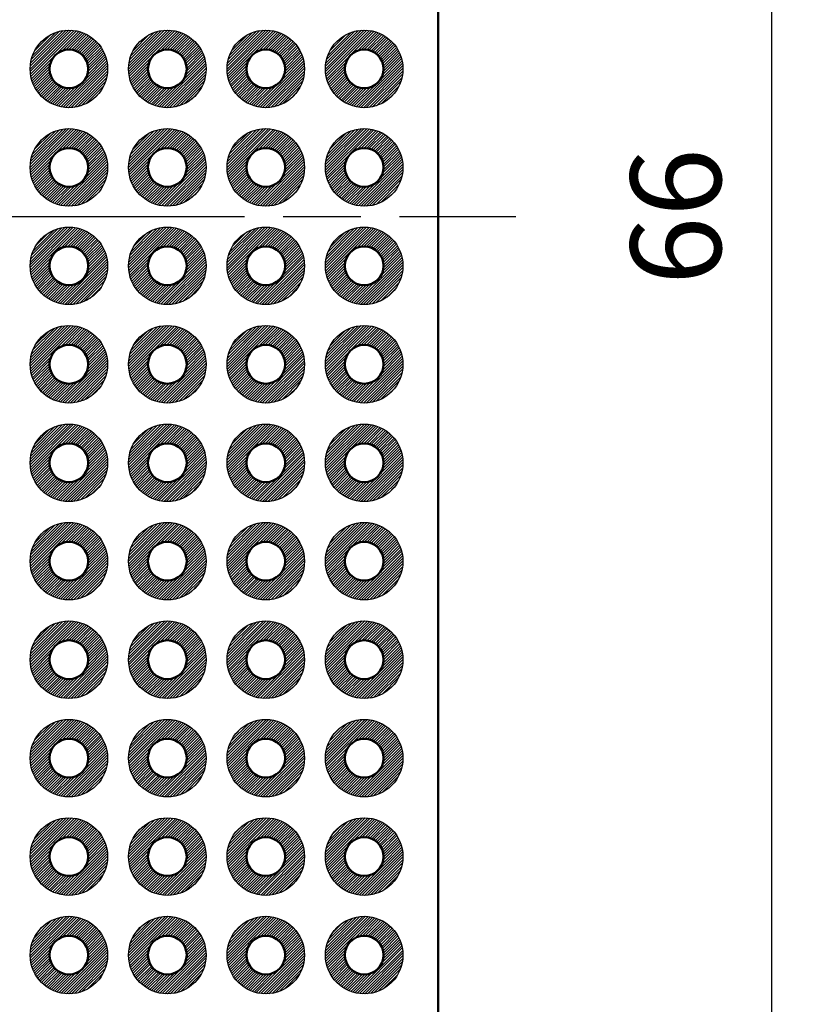
# Model space of a CAD drawing. Units: millimetres. Extents: x 0 to 269, y 0 to 187.
# Drawn here: x 124 to 144, y 68 to 94 of the extents above; entities that cross this region are included whole.
import ezdxf

# ---------------------------------------------------------------- set-up
doc = ezdxf.new("R2010")
doc.units = ezdxf.units.MM
doc.header["$LTSCALE"] = 0.666667
doc.linetypes.add('AM_ISO08W050', pattern=[18, 12, -1.5, 3, -1.5])
for name, color, linetype, lineweight in [('AM_5', 3, 'Continuous', 25), ('AM_7', 4, 'AM_ISO08W050', 25), ('基板', 7, 'Continuous', 50), ('ﾊﾝﾀﾞ', 8, 'Continuous', 25)]:
    doc.layers.add(name, color=color, linetype=linetype, lineweight=lineweight)
doc.styles.get("Standard").update_dxf_attribs({"font": 'ISOCP.SHX', "bigfont": 'EXTFONT.SHX'})
doc.dimstyles.new('AM_ISO$0', dxfattribs={"dimtxt": 3.5, "dimasz": 2.5, "dimexe": 1, "dimexo": 1, "dimgap": 1.5, "dimtad": 1, "dimdsep": 46, "dimtxsty": 'Standard', "dimblk": 'OPEN30', "dimcen": 0, "dimclrd": 3, "dimclre": 3, "dimclrt": 2, "dimadec": 0, "dimazin": 2, "dimtp": 0.1, "dimtm": 0.1, "dimtfac": 0.71, "dimtmove": 0, "dimatfit": 3, "dimldrblk": 'OPEN30', "dimfxl": 0, "dimlwd": -1, "dimlwe": -1, "dimarcsym": 0})
pattern_1 = [(45, (-128.86375, -178.295796), (-0.035355339, 0.035355339), [])]

# ---------------------------------------------------------------- blocks, each defined once
blk = doc.blocks.new('_Open30')
at = {"color": 0, "linetype": 'ByBlock', "lineweight": -2}
for p, q in [((-1, 0.268), (0, 0)), ((0, 0), (-1, -0.268)), ((0, 0), (-1, 0))]:
    blk.add_line(p, q, dxfattribs=at)
blk = doc.blocks.new('*D29')
at = {"layer": 'AM_5', "color": 3, "transparency": 16777216}
for p, q in [((136.127, 121.52), (144.127, 121.52)), ((143.461, 119.853), (143.461, 57.187)), ((136.127, 55.52), (144.127, 55.52))]:
    blk.add_line(p, q, dxfattribs=at)
at = {"layer": 'Defpoints', "color": 0, "transparency": 16777216}
for p in [(135.461, 121.52), (135.461, 55.52), (143.461, 55.52)]:
    blk.add_point(p, dxfattribs=at)
at = {"layer": 'AM_5', "color": 3, "transparency": 16777216, "xscale": 1.666666666666667, "yscale": 1.666666666666667, "zscale": 1.666666666666667}
for p, rotation in [((143.461, 121.52), 90), ((143.461, 55.52), 270)]:
    blk.add_blockref('_Open30', p, dxfattribs=dict(at, rotation=rotation))
at = {"layer": 'AM_5', "color": 2, "transparency": 16777216, "insert": (141.294, 88.52), "char_height": 2.3333, "attachment_point": 5, "rotation": 90}
blk.add_mtext('66', dxfattribs=at)

msp = doc.modelspace()

# ---------------------------------------------------------------- hatches: boundary and pattern name
at = {"layer": 'ﾊﾝﾀﾞ'}
h = msp.add_hatch(dxfattribs=at)
h.set_pattern_fill('_U', color=8, scale=0.05, angle=45, style=0, pattern_type=0)
h.set_pattern_definition([(45, (30.38563, -91.985796), (-0.035355339, 0.035355339), [])])
edge = h.paths.add_edge_path()
edge.add_arc((125.331, 92.33), 1, 65.7938, 348.5408, ccw=False)
edge.add_arc((125.331, 92.33), 1, 348.5408, 425.7938, ccw=False)
edge = h.paths.add_edge_path(flags=16)
edge.add_arc((125.331, 92.33), 0.5, 528.5408, 785.7938)
edge.add_arc((125.331, 92.33), 0.5, 425.7938, 528.5408)
h = msp.add_hatch(dxfattribs=at)
h.set_pattern_fill('_U', color=8, scale=0.05, angle=45, style=0, pattern_type=0)
h.set_pattern_definition([(45, (32.92563, -91.985796), (-0.035355339, 0.035355339), [])])
edge = h.paths.add_edge_path()
edge.add_arc((127.871, 92.33), 1, 65.7938, 348.5408, ccw=False)
edge.add_arc((127.871, 92.33), 1, 348.5408, 425.7938, ccw=False)
edge = h.paths.add_edge_path(flags=16)
edge.add_arc((127.871, 92.33), 0.5, 528.5408, 785.7938)
edge.add_arc((127.871, 92.33), 0.5, 425.7938, 528.5408)
h = msp.add_hatch(dxfattribs=at)
h.set_pattern_fill('_U', color=8, scale=0.05, angle=45, style=0, pattern_type=0)
h.set_pattern_definition([(45, (35.46563, -91.985796), (-0.035355339, 0.035355339), [])])
edge = h.paths.add_edge_path()
edge.add_arc((130.411, 92.33), 1, 65.7938, 348.5408, ccw=False)
edge.add_arc((130.411, 92.33), 1, 348.5408, 425.7938, ccw=False)
edge = h.paths.add_edge_path(flags=16)
edge.add_arc((130.411, 92.33), 0.5, 528.5408, 785.7938)
edge.add_arc((130.411, 92.33), 0.5, 425.7938, 528.5408)
h = msp.add_hatch(dxfattribs=at)
h.set_pattern_fill('_U', color=8, scale=0.05, angle=45, style=0, pattern_type=0)
h.set_pattern_definition([(45, (38.00563, -91.985796), (-0.035355339, 0.035355339), [])])
edge = h.paths.add_edge_path()
edge.add_arc((132.951, 92.33), 1, 65.7938, 348.5408, ccw=False)
edge.add_arc((132.951, 92.33), 1, 348.5408, 425.7938, ccw=False)
edge = h.paths.add_edge_path(flags=16)
edge.add_arc((132.951, 92.33), 0.5, 528.5408, 785.7938)
edge.add_arc((132.951, 92.33), 0.5, 425.7938, 528.5408)
h = msp.add_hatch(dxfattribs=at)
h.set_pattern_fill('_U', color=8, scale=0.05, angle=45, style=0, pattern_type=0)
h.set_pattern_definition([(45, (30.38563, -94.525796), (-0.035355339, 0.035355339), [])])
edge = h.paths.add_edge_path()
edge.add_arc((125.331, 89.79), 1, 65.7938, 348.5408, ccw=False)
edge.add_arc((125.331, 89.79), 1, 348.5408, 425.7938, ccw=False)
edge = h.paths.add_edge_path(flags=16)
edge.add_arc((125.331, 89.79), 0.5, 528.5408, 785.7938)
edge.add_arc((125.331, 89.79), 0.5, 425.7938, 528.5408)
h = msp.add_hatch(dxfattribs=at)
h.set_pattern_fill('_U', color=8, scale=0.05, angle=45, style=0, pattern_type=0)
h.set_pattern_definition([(45, (32.92563, -94.525796), (-0.035355339, 0.035355339), [])])
edge = h.paths.add_edge_path()
edge.add_arc((127.871, 89.79), 1, 65.7938, 348.5408, ccw=False)
edge.add_arc((127.871, 89.79), 1, 348.5408, 425.7938, ccw=False)
edge = h.paths.add_edge_path(flags=16)
edge.add_arc((127.871, 89.79), 0.5, 528.5408, 785.7938)
edge.add_arc((127.871, 89.79), 0.5, 425.7938, 528.5408)
h = msp.add_hatch(dxfattribs=at)
h.set_pattern_fill('_U', color=8, scale=0.05, angle=45, style=0, pattern_type=0)
h.set_pattern_definition([(45, (35.46563, -94.525796), (-0.035355339, 0.035355339), [])])
edge = h.paths.add_edge_path()
edge.add_arc((130.411, 89.79), 1, 65.7938, 348.5408, ccw=False)
edge.add_arc((130.411, 89.79), 1, 348.5408, 425.7938, ccw=False)
edge = h.paths.add_edge_path(flags=16)
edge.add_arc((130.411, 89.79), 0.5, 528.5408, 785.7938)
edge.add_arc((130.411, 89.79), 0.5, 425.7938, 528.5408)
h = msp.add_hatch(dxfattribs=at)
h.set_pattern_fill('_U', color=8, scale=0.05, angle=45, style=0, pattern_type=0)
h.set_pattern_definition([(45, (38.00563, -94.525796), (-0.035355339, 0.035355339), [])])
edge = h.paths.add_edge_path()
edge.add_arc((132.951, 89.79), 1, 65.7938, 348.5408, ccw=False)
edge.add_arc((132.951, 89.79), 1, 348.5408, 425.7938, ccw=False)
edge = h.paths.add_edge_path(flags=16)
edge.add_arc((132.951, 89.79), 0.5, 528.5408, 785.7938)
edge.add_arc((132.951, 89.79), 0.5, 425.7938, 528.5408)
h = msp.add_hatch(dxfattribs=at)
h.set_pattern_fill('_U', color=8, scale=0.05, angle=45, style=0, pattern_type=0)
h.set_pattern_definition(pattern_1)
edge = h.paths.add_edge_path()
edge.add_arc((125.331, 87.25), 1, 11.4592, 294.2062)
edge.add_arc((125.331, 87.25), 1, -65.7938, 11.4592)
edge = h.paths.add_edge_path(flags=16)
edge.add_arc((125.331, 87.25), 0.5, -425.7938, -168.5408, ccw=False)
edge.add_arc((125.331, 87.25), 0.5, -168.5408, -65.7938, ccw=False)
h = msp.add_hatch(dxfattribs=at)
h.set_pattern_fill('_U', color=8, scale=0.05, angle=45, style=0, pattern_type=0)
h.set_pattern_definition(pattern_1)
edge = h.paths.add_edge_path()
edge.add_arc((127.871, 87.25), 1, 11.4592, 294.2062)
edge.add_arc((127.871, 87.25), 1, -65.7938, 11.4592)
edge = h.paths.add_edge_path(flags=16)
edge.add_arc((127.871, 87.25), 0.5, -425.7938, -168.5408, ccw=False)
edge.add_arc((127.871, 87.25), 0.5, -168.5408, -65.7938, ccw=False)
h = msp.add_hatch(dxfattribs=at)
h.set_pattern_fill('_U', color=8, scale=0.05, angle=45, style=0, pattern_type=0)
h.set_pattern_definition(pattern_1)
edge = h.paths.add_edge_path()
edge.add_arc((130.411, 87.25), 1, 11.4592, 294.2062)
edge.add_arc((130.411, 87.25), 1, -65.7938, 11.4592)
edge = h.paths.add_edge_path(flags=16)
edge.add_arc((130.411, 87.25), 0.5, -425.7938, -168.5408, ccw=False)
edge.add_arc((130.411, 87.25), 0.5, -168.5408, -65.7938, ccw=False)
h = msp.add_hatch(dxfattribs=at)
h.set_pattern_fill('_U', color=8, scale=0.05, angle=45, style=0, pattern_type=0)
h.set_pattern_definition(pattern_1)
edge = h.paths.add_edge_path()
edge.add_arc((132.951, 87.25), 1, 11.4592, 294.2062)
edge.add_arc((132.951, 87.25), 1, -65.7938, 11.4592)
edge = h.paths.add_edge_path(flags=16)
edge.add_arc((132.951, 87.25), 0.5, -425.7938, -168.5408, ccw=False)
edge.add_arc((132.951, 87.25), 0.5, -168.5408, -65.7938, ccw=False)
h = msp.add_hatch(dxfattribs=at)
h.set_pattern_fill('_U', color=8, scale=0.05, angle=45, style=0, pattern_type=0)
h.set_pattern_definition(pattern_1)
edge = h.paths.add_edge_path()
edge.add_arc((125.331, 84.71), 1, 11.4592, 294.2062)
edge.add_arc((125.331, 84.71), 1, -65.7938, 11.4592)
edge = h.paths.add_edge_path(flags=16)
edge.add_arc((125.331, 84.71), 0.5, -425.7938, -168.5408, ccw=False)
edge.add_arc((125.331, 84.71), 0.5, -168.5408, -65.7938, ccw=False)
h = msp.add_hatch(dxfattribs=at)
h.set_pattern_fill('_U', color=8, scale=0.05, angle=45, style=0, pattern_type=0)
h.set_pattern_definition(pattern_1)
edge = h.paths.add_edge_path()
edge.add_arc((127.871, 84.71), 1, 11.4592, 294.2062)
edge.add_arc((127.871, 84.71), 1, -65.7938, 11.4592)
edge = h.paths.add_edge_path(flags=16)
edge.add_arc((127.871, 84.71), 0.5, -425.7938, -168.5408, ccw=False)
edge.add_arc((127.871, 84.71), 0.5, -168.5408, -65.7938, ccw=False)
h = msp.add_hatch(dxfattribs=at)
h.set_pattern_fill('_U', color=8, scale=0.05, angle=45, style=0, pattern_type=0)
h.set_pattern_definition(pattern_1)
edge = h.paths.add_edge_path()
edge.add_arc((130.411, 84.71), 1, 11.4592, 294.2062)
edge.add_arc((130.411, 84.71), 1, -65.7938, 11.4592)
edge = h.paths.add_edge_path(flags=16)
edge.add_arc((130.411, 84.71), 0.5, -425.7938, -168.5408, ccw=False)
edge.add_arc((130.411, 84.71), 0.5, -168.5408, -65.7938, ccw=False)
h = msp.add_hatch(dxfattribs=at)
h.set_pattern_fill('_U', color=8, scale=0.05, angle=45, style=0, pattern_type=0)
h.set_pattern_definition(pattern_1)
edge = h.paths.add_edge_path()
edge.add_arc((132.951, 84.71), 1, 11.4592, 294.2062)
edge.add_arc((132.951, 84.71), 1, -65.7938, 11.4592)
edge = h.paths.add_edge_path(flags=16)
edge.add_arc((132.951, 84.71), 0.5, -425.7938, -168.5408, ccw=False)
edge.add_arc((132.951, 84.71), 0.5, -168.5408, -65.7938, ccw=False)
h = msp.add_hatch(dxfattribs=at)
h.set_pattern_fill('_U', color=8, scale=0.05, angle=45, style=0, pattern_type=0)
h.set_pattern_definition(pattern_1)
edge = h.paths.add_edge_path()
edge.add_arc((125.331, 82.17), 1, 11.4592, 294.2062)
edge.add_arc((125.331, 82.17), 1, -65.7938, 11.4592)
edge = h.paths.add_edge_path(flags=16)
edge.add_arc((125.331, 82.17), 0.5, -425.7938, -168.5408, ccw=False)
edge.add_arc((125.331, 82.17), 0.5, -168.5408, -65.7938, ccw=False)
h = msp.add_hatch(dxfattribs=at)
h.set_pattern_fill('_U', color=8, scale=0.05, angle=45, style=0, pattern_type=0)
h.set_pattern_definition(pattern_1)
edge = h.paths.add_edge_path()
edge.add_arc((127.871, 82.17), 1, 11.4592, 294.2062)
edge.add_arc((127.871, 82.17), 1, -65.7938, 11.4592)
edge = h.paths.add_edge_path(flags=16)
edge.add_arc((127.871, 82.17), 0.5, -425.7938, -168.5408, ccw=False)
edge.add_arc((127.871, 82.17), 0.5, -168.5408, -65.7938, ccw=False)
h = msp.add_hatch(dxfattribs=at)
h.set_pattern_fill('_U', color=8, scale=0.05, angle=45, style=0, pattern_type=0)
h.set_pattern_definition(pattern_1)
edge = h.paths.add_edge_path()
edge.add_arc((130.411, 82.17), 1, 11.4592, 294.2062)
edge.add_arc((130.411, 82.17), 1, -65.7938, 11.4592)
edge = h.paths.add_edge_path(flags=16)
edge.add_arc((130.411, 82.17), 0.5, -425.7938, -168.5408, ccw=False)
edge.add_arc((130.411, 82.17), 0.5, -168.5408, -65.7938, ccw=False)
h = msp.add_hatch(dxfattribs=at)
h.set_pattern_fill('_U', color=8, scale=0.05, angle=45, style=0, pattern_type=0)
h.set_pattern_definition(pattern_1)
edge = h.paths.add_edge_path()
edge.add_arc((132.951, 82.17), 1, 11.4592, 294.2062)
edge.add_arc((132.951, 82.17), 1, -65.7938, 11.4592)
edge = h.paths.add_edge_path(flags=16)
edge.add_arc((132.951, 82.17), 0.5, -425.7938, -168.5408, ccw=False)
edge.add_arc((132.951, 82.17), 0.5, -168.5408, -65.7938, ccw=False)
h = msp.add_hatch(dxfattribs=at)
h.set_pattern_fill('_U', color=8, scale=0.05, angle=45, style=0, pattern_type=0)
h.set_pattern_definition(pattern_1)
edge = h.paths.add_edge_path()
edge.add_arc((125.331, 79.63), 1, 11.4592, 294.2062)
edge.add_arc((125.331, 79.63), 1, -65.7938, 11.4592)
edge = h.paths.add_edge_path(flags=16)
edge.add_arc((125.331, 79.63), 0.5, -425.7938, -168.5408, ccw=False)
edge.add_arc((125.331, 79.63), 0.5, -168.5408, -65.7938, ccw=False)
h = msp.add_hatch(dxfattribs=at)
h.set_pattern_fill('_U', color=8, scale=0.05, angle=45, style=0, pattern_type=0)
h.set_pattern_definition(pattern_1)
edge = h.paths.add_edge_path()
edge.add_arc((127.871, 79.63), 1, 11.4592, 294.2062)
edge.add_arc((127.871, 79.63), 1, -65.7938, 11.4592)
edge = h.paths.add_edge_path(flags=16)
edge.add_arc((127.871, 79.63), 0.5, -425.7938, -168.5408, ccw=False)
edge.add_arc((127.871, 79.63), 0.5, -168.5408, -65.7938, ccw=False)
h = msp.add_hatch(dxfattribs=at)
h.set_pattern_fill('_U', color=8, scale=0.05, angle=45, style=0, pattern_type=0)
h.set_pattern_definition(pattern_1)
edge = h.paths.add_edge_path()
edge.add_arc((130.411, 79.63), 1, 11.4592, 294.2062)
edge.add_arc((130.411, 79.63), 1, -65.7938, 11.4592)
edge = h.paths.add_edge_path(flags=16)
edge.add_arc((130.411, 79.63), 0.5, -425.7938, -168.5408, ccw=False)
edge.add_arc((130.411, 79.63), 0.5, -168.5408, -65.7938, ccw=False)
h = msp.add_hatch(dxfattribs=at)
h.set_pattern_fill('_U', color=8, scale=0.05, angle=45, style=0, pattern_type=0)
h.set_pattern_definition(pattern_1)
edge = h.paths.add_edge_path()
edge.add_arc((132.951, 79.63), 1, 11.4592, 294.2062)
edge.add_arc((132.951, 79.63), 1, -65.7938, 11.4592)
edge = h.paths.add_edge_path(flags=16)
edge.add_arc((132.951, 79.63), 0.5, -425.7938, -168.5408, ccw=False)
edge.add_arc((132.951, 79.63), 0.5, -168.5408, -65.7938, ccw=False)
h = msp.add_hatch(dxfattribs=at)
h.set_pattern_fill('_U', color=8, scale=0.05, angle=45, style=0, pattern_type=0)
h.set_pattern_definition(pattern_1)
edge = h.paths.add_edge_path()
edge.add_arc((125.331, 77.09), 1, 11.4592, 294.2062)
edge.add_arc((125.331, 77.09), 1, -65.7938, 11.4592)
edge = h.paths.add_edge_path(flags=16)
edge.add_arc((125.331, 77.09), 0.5, -425.7938, -168.5408, ccw=False)
edge.add_arc((125.331, 77.09), 0.5, -168.5408, -65.7938, ccw=False)
h = msp.add_hatch(dxfattribs=at)
h.set_pattern_fill('_U', color=8, scale=0.05, angle=45, style=0, pattern_type=0)
h.set_pattern_definition(pattern_1)
edge = h.paths.add_edge_path()
edge.add_arc((127.871, 77.09), 1, 11.4592, 294.2062)
edge.add_arc((127.871, 77.09), 1, -65.7938, 11.4592)
edge = h.paths.add_edge_path(flags=16)
edge.add_arc((127.871, 77.09), 0.5, -425.7938, -168.5408, ccw=False)
edge.add_arc((127.871, 77.09), 0.5, -168.5408, -65.7938, ccw=False)
h = msp.add_hatch(dxfattribs=at)
h.set_pattern_fill('_U', color=8, scale=0.05, angle=45, style=0, pattern_type=0)
h.set_pattern_definition(pattern_1)
edge = h.paths.add_edge_path()
edge.add_arc((130.411, 77.09), 1, 11.4592, 294.2062)
edge.add_arc((130.411, 77.09), 1, -65.7938, 11.4592)
edge = h.paths.add_edge_path(flags=16)
edge.add_arc((130.411, 77.09), 0.5, -425.7938, -168.5408, ccw=False)
edge.add_arc((130.411, 77.09), 0.5, -168.5408, -65.7938, ccw=False)
h = msp.add_hatch(dxfattribs=at)
h.set_pattern_fill('_U', color=8, scale=0.05, angle=45, style=0, pattern_type=0)
h.set_pattern_definition(pattern_1)
edge = h.paths.add_edge_path()
edge.add_arc((132.951, 77.09), 1, 11.4592, 294.2062)
edge.add_arc((132.951, 77.09), 1, -65.7938, 11.4592)
edge = h.paths.add_edge_path(flags=16)
edge.add_arc((132.951, 77.09), 0.5, -425.7938, -168.5408, ccw=False)
edge.add_arc((132.951, 77.09), 0.5, -168.5408, -65.7938, ccw=False)
h = msp.add_hatch(dxfattribs=at)
h.set_pattern_fill('_U', color=8, scale=0.05, angle=45, style=0, pattern_type=0)
h.set_pattern_definition(pattern_1)
edge = h.paths.add_edge_path()
edge.add_arc((125.331, 74.55), 1, 11.4592, 294.2062)
edge.add_arc((125.331, 74.55), 1, -65.7938, 11.4592)
edge = h.paths.add_edge_path(flags=16)
edge.add_arc((125.331, 74.55), 0.5, -425.7938, -168.5408, ccw=False)
edge.add_arc((125.331, 74.55), 0.5, -168.5408, -65.7938, ccw=False)
h = msp.add_hatch(dxfattribs=at)
h.set_pattern_fill('_U', color=8, scale=0.05, angle=45, style=0, pattern_type=0)
h.set_pattern_definition(pattern_1)
edge = h.paths.add_edge_path()
edge.add_arc((127.871, 74.55), 1, 11.4592, 294.2062)
edge.add_arc((127.871, 74.55), 1, -65.7938, 11.4592)
edge = h.paths.add_edge_path(flags=16)
edge.add_arc((127.871, 74.55), 0.5, -425.7938, -168.5408, ccw=False)
edge.add_arc((127.871, 74.55), 0.5, -168.5408, -65.7938, ccw=False)
h = msp.add_hatch(dxfattribs=at)
h.set_pattern_fill('_U', color=8, scale=0.05, angle=45, style=0, pattern_type=0)
h.set_pattern_definition(pattern_1)
edge = h.paths.add_edge_path()
edge.add_arc((130.411, 74.55), 1, 11.4592, 294.2062)
edge.add_arc((130.411, 74.55), 1, -65.7938, 11.4592)
edge = h.paths.add_edge_path(flags=16)
edge.add_arc((130.411, 74.55), 0.5, -425.7938, -168.5408, ccw=False)
edge.add_arc((130.411, 74.55), 0.5, -168.5408, -65.7938, ccw=False)
h = msp.add_hatch(dxfattribs=at)
h.set_pattern_fill('_U', color=8, scale=0.05, angle=45, style=0, pattern_type=0)
h.set_pattern_definition(pattern_1)
edge = h.paths.add_edge_path()
edge.add_arc((132.951, 74.55), 1, 11.4592, 294.2062)
edge.add_arc((132.951, 74.55), 1, -65.7938, 11.4592)
edge = h.paths.add_edge_path(flags=16)
edge.add_arc((132.951, 74.55), 0.5, -425.7938, -168.5408, ccw=False)
edge.add_arc((132.951, 74.55), 0.5, -168.5408, -65.7938, ccw=False)
h = msp.add_hatch(dxfattribs=at)
h.set_pattern_fill('_U', color=8, scale=0.05, angle=45, style=0, pattern_type=0)
h.set_pattern_definition(pattern_1)
edge = h.paths.add_edge_path()
edge.add_arc((125.331, 72.01), 1, 11.4592, 294.2062)
edge.add_arc((125.331, 72.01), 1, -65.7938, 11.4592)
edge = h.paths.add_edge_path(flags=16)
edge.add_arc((125.331, 72.01), 0.5, -425.7938, -168.5408, ccw=False)
edge.add_arc((125.331, 72.01), 0.5, -168.5408, -65.7938, ccw=False)
h = msp.add_hatch(dxfattribs=at)
h.set_pattern_fill('_U', color=8, scale=0.05, angle=45, style=0, pattern_type=0)
h.set_pattern_definition(pattern_1)
edge = h.paths.add_edge_path()
edge.add_arc((127.871, 72.01), 1, 11.4592, 294.2062)
edge.add_arc((127.871, 72.01), 1, -65.7938, 11.4592)
edge = h.paths.add_edge_path(flags=16)
edge.add_arc((127.871, 72.01), 0.5, -425.7938, -168.5408, ccw=False)
edge.add_arc((127.871, 72.01), 0.5, -168.5408, -65.7938, ccw=False)
h = msp.add_hatch(dxfattribs=at)
h.set_pattern_fill('_U', color=8, scale=0.05, angle=45, style=0, pattern_type=0)
h.set_pattern_definition(pattern_1)
edge = h.paths.add_edge_path()
edge.add_arc((130.411, 72.01), 1, 11.4592, 294.2062)
edge.add_arc((130.411, 72.01), 1, -65.7938, 11.4592)
edge = h.paths.add_edge_path(flags=16)
edge.add_arc((130.411, 72.01), 0.5, -425.7938, -168.5408, ccw=False)
edge.add_arc((130.411, 72.01), 0.5, -168.5408, -65.7938, ccw=False)
h = msp.add_hatch(dxfattribs=at)
h.set_pattern_fill('_U', color=8, scale=0.05, angle=45, style=0, pattern_type=0)
h.set_pattern_definition(pattern_1)
edge = h.paths.add_edge_path()
edge.add_arc((132.951, 72.01), 1, 11.4592, 294.2062)
edge.add_arc((132.951, 72.01), 1, -65.7938, 11.4592)
edge = h.paths.add_edge_path(flags=16)
edge.add_arc((132.951, 72.01), 0.5, -425.7938, -168.5408, ccw=False)
edge.add_arc((132.951, 72.01), 0.5, -168.5408, -65.7938, ccw=False)
h = msp.add_hatch(dxfattribs=at)
h.set_pattern_fill('_U', color=8, scale=0.05, angle=45, style=0, pattern_type=0)
h.set_pattern_definition(pattern_1)
edge = h.paths.add_edge_path()
edge.add_arc((125.331, 69.47), 1, 11.4592, 294.2062)
edge.add_arc((125.331, 69.47), 1, -65.7938, 11.4592)
edge = h.paths.add_edge_path(flags=16)
edge.add_arc((125.331, 69.47), 0.5, -425.7938, -168.5408, ccw=False)
edge.add_arc((125.331, 69.47), 0.5, -168.5408, -65.7938, ccw=False)
h = msp.add_hatch(dxfattribs=at)
h.set_pattern_fill('_U', color=8, scale=0.05, angle=45, style=0, pattern_type=0)
h.set_pattern_definition(pattern_1)
edge = h.paths.add_edge_path()
edge.add_arc((127.871, 69.47), 1, 11.4592, 294.2062)
edge.add_arc((127.871, 69.47), 1, -65.7938, 11.4592)
edge = h.paths.add_edge_path(flags=16)
edge.add_arc((127.871, 69.47), 0.5, -425.7938, -168.5408, ccw=False)
edge.add_arc((127.871, 69.47), 0.5, -168.5408, -65.7938, ccw=False)
h = msp.add_hatch(dxfattribs=at)
h.set_pattern_fill('_U', color=8, scale=0.05, angle=45, style=0, pattern_type=0)
h.set_pattern_definition(pattern_1)
edge = h.paths.add_edge_path()
edge.add_arc((130.411, 69.47), 1, 11.4592, 294.2062)
edge.add_arc((130.411, 69.47), 1, -65.7938, 11.4592)
edge = h.paths.add_edge_path(flags=16)
edge.add_arc((130.411, 69.47), 0.5, -425.7938, -168.5408, ccw=False)
edge.add_arc((130.411, 69.47), 0.5, -168.5408, -65.7938, ccw=False)
h = msp.add_hatch(dxfattribs=at)
h.set_pattern_fill('_U', color=8, scale=0.05, angle=45, style=0, pattern_type=0)
h.set_pattern_definition(pattern_1)
edge = h.paths.add_edge_path()
edge.add_arc((132.951, 69.47), 1, 11.4592, 294.2062)
edge.add_arc((132.951, 69.47), 1, -65.7938, 11.4592)
edge = h.paths.add_edge_path(flags=16)
edge.add_arc((132.951, 69.47), 0.5, -425.7938, -168.5408, ccw=False)
edge.add_arc((132.951, 69.47), 0.5, -168.5408, -65.7938, ccw=False)

# ---------------------------------------------------------------- linework, layer by layer
at = {"layer": 'AM_7'}
msp.add_line((85.861, 88.52), (136.861, 88.52), dxfattribs=at)
at = {"layer": '基板'}
msp.add_line((134.861, 123.52), (134.861, 53.52), dxfattribs=at)
for centre in [(125.331, 92.33), (127.871, 92.33), (130.411, 92.33), (132.951, 92.33), (125.331, 89.79), (127.871, 89.79), (130.411, 89.79), (132.951, 89.79), (125.331, 87.25), (127.871, 87.25), (130.411, 87.25), (132.951, 87.25), (125.331, 84.71), (127.871, 84.71), (130.411, 84.71), (132.951, 84.71), (125.331, 82.17), (127.871, 82.17), (130.411, 82.17), (132.951, 82.17), (125.331, 79.63), (127.871, 79.63), (130.411, 79.63), (132.951, 79.63), (125.331, 77.09), (127.871, 77.09), (130.411, 77.09), (132.951, 77.09), (125.331, 74.55), (127.871, 74.55), (130.411, 74.55), (132.951, 74.55), (125.331, 72.01), (127.871, 72.01), (130.411, 72.01), (132.951, 72.01), (125.331, 69.47), (127.871, 69.47), (130.411, 69.47), (132.951, 69.47)]:
    msp.add_circle(centre, 0.5, dxfattribs=at)
at = {"layer": 'ﾊﾝﾀﾞ'}
for centre in [(125.331, 92.33), (127.871, 92.33), (130.411, 92.33), (132.951, 92.33), (125.331, 89.79), (127.871, 89.79), (130.411, 89.79), (132.951, 89.79), (125.331, 87.25), (127.871, 87.25), (130.411, 87.25), (132.951, 87.25), (125.331, 84.71), (127.871, 84.71), (130.411, 84.71), (132.951, 84.71), (125.331, 82.17), (127.871, 82.17), (130.411, 82.17), (132.951, 82.17), (125.331, 79.63), (127.871, 79.63), (130.411, 79.63), (132.951, 79.63), (125.331, 77.09), (127.871, 77.09), (130.411, 77.09), (132.951, 77.09), (125.331, 74.55), (127.871, 74.55), (130.411, 74.55), (132.951, 74.55), (125.331, 72.01), (127.871, 72.01), (130.411, 72.01), (132.951, 72.01), (125.331, 69.47), (127.871, 69.47), (130.411, 69.47), (132.951, 69.47)]:
    msp.add_circle(centre, 1, dxfattribs=at)

# ---------------------------------------------------------------- dimensions: what is measured, and where the dimension line sits
at = {"layer": 'AM_5'}
dim = msp.add_linear_dim(base=(143.461, 55.52), p1=(135.461, 121.52), p2=(135.461, 55.52), angle=90, dimstyle='AM_ISO$0', override={"dimscale": 0.666667}, dxfattribs=at)
dim.commit()
dim.dimension.update_dxf_attribs({"geometry": '*D29', "text_midpoint": (141.294, 88.52)})

doc.saveas('drawing.dxf')
